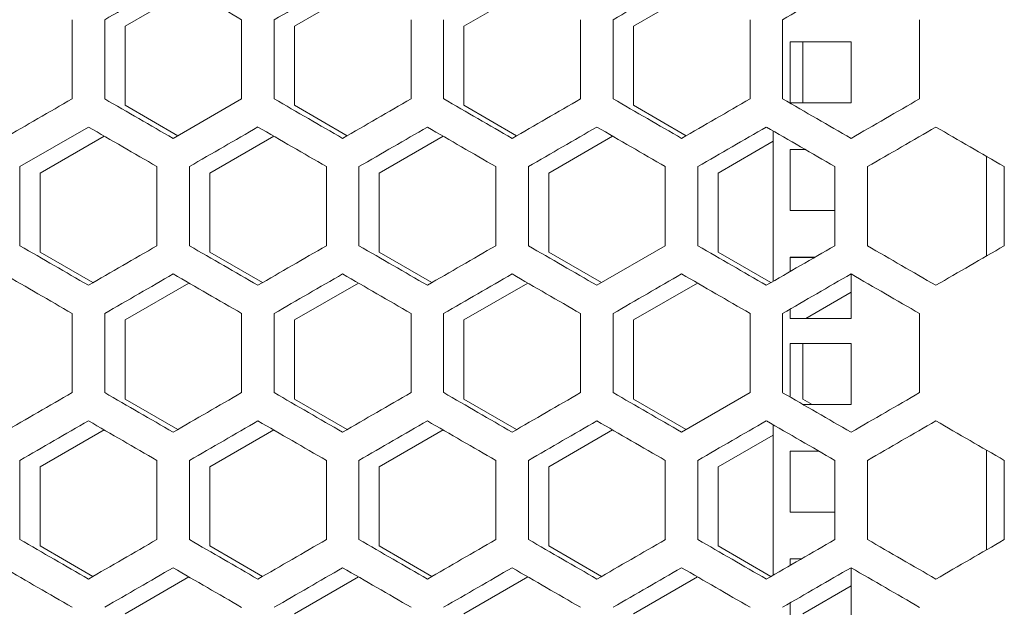
# Model space of a CAD drawing. Units: millimetres. Extents: x -512 to 2805, y -2216 to 1048.
# Drawn here: x 2516 to 2661, y -751 to -664 of the extents above; entities that cross this region are included whole.
import ezdxf

# ---------------------------------------------------------------- set-up
doc = ezdxf.new("R2010")
doc.units = ezdxf.units.MM

# ---------------------------------------------------------------- blocks, each defined once
blk = doc.blocks.new('A$C0C4C2EAF')
at = {"color": 0, "linetype": 'Continuous', "lineweight": 0, "extrusion": (-1.05112e-16, 1, -2.22045e-16)}
for p, q in [((129.9, -670.84), (139.33, -665.4)), ((154.9, -670.84), (164.33, -665.4)), ((179.9, -670.84), (189.33, -665.4)), ((204.9, -670.84), (214.33, -665.4)), ((122.1, -669.89), (122.1, -681.55)), ((126.9, -681.55), (126.9, -669.89)), ((129.9, -682.5), (129.9, -670.84)), ((147.1, -669.89), (147.1, -681.55)), ((151.9, -681.55), (151.9, -669.89)), ((154.9, -682.5), (154.9, -670.84)), ((172.1, -669.89), (172.1, -681.55)), ((176.9, -681.55), (176.9, -669.89)), ((179.9, -682.5), (179.9, -670.84)), ((197.1, -669.89), (197.1, -681.55)), ((201.9, -681.55), (201.9, -669.89)), ((204.9, -682.5), (204.9, -670.84)), ((222.1, -669.89), (222.1, -681.55)), ((226.9, -681.55), (226.9, -669.89)), ((247.1, -669.89), (247.1, -681.55)), ((228, -673.14), (228, -682.14)), ((237, -673.14), (228, -673.14)), ((228, -673.15), (237, -673.15)), ((229.9, -682.14), (229.9, -673.15)), ((237, -682.14), (237, -673.14)), ((137.67, -686.99), (129.9, -682.5)), ((137, -687.38), (147.1, -681.55)), ((162.67, -686.99), (154.9, -682.5)), ((187.67, -686.99), (179.9, -682.5)), ((212.67, -686.99), (204.9, -682.5)), ((228, -682.14), (237, -682.14)), ((124.5, -685.71), (114.4, -691.54)), ((225.5, -708.45), (225.5, -686.28)), ((117.4, -692.49), (126.83, -687.05)), ((142.4, -692.49), (151.83, -687.05)), ((167.4, -692.49), (176.83, -687.05)), ((192.4, -692.49), (201.83, -687.05)), ((217.4, -692.49), (225.5, -687.81)), ((228, -689.02), (228, -698.02)), ((230.24, -689.02), (228, -689.02)), ((228, -689.03), (230.25, -689.03)), ((257, -690.04), (257, -704.7)), ((114.4, -703.2), (114.4, -691.54)), ((117.4, -704.15), (117.4, -692.49)), ((134.6, -691.54), (134.6, -703.2)), ((139.4, -703.2), (139.4, -691.54)), ((142.4, -704.15), (142.4, -692.49)), ((159.6, -691.54), (159.6, -703.2)), ((164.4, -703.2), (164.4, -691.54)), ((167.4, -704.15), (167.4, -692.49)), ((184.6, -691.54), (184.6, -703.2)), ((189.4, -703.2), (189.4, -691.54)), ((192.4, -704.15), (192.4, -692.49)), ((209.6, -691.54), (209.6, -703.2)), ((214.4, -703.2), (214.4, -691.54)), ((217.4, -704.15), (217.4, -692.49)), ((234.6, -691.54), (234.6, -703.2)), ((239.4, -703.2), (239.4, -691.54)), ((259.6, -691.54), (259.6, -703.2)), ((228, -698.02), (234.6, -698.02)), ((125.17, -708.64), (117.4, -704.15)), ((150.17, -708.64), (142.4, -704.15)), ((175.17, -708.64), (167.4, -704.15)), ((200.17, -708.64), (192.4, -704.15)), ((199.5, -709.03), (209.6, -703.2)), ((225.17, -708.64), (217.4, -704.15)), ((228, -704.9), (228, -707.01)), ((231.66, -704.9), (228, -704.9)), ((228, -704.91), (231.64, -704.91)), ((129.9, -714.14), (139.33, -708.7)), ((154.9, -714.14), (164.33, -708.7)), ((179.9, -714.14), (189.33, -708.7)), ((204.9, -714.14), (214.33, -708.7)), ((237, -713.9), (237, -707.36)), ((230.32, -713.9), (237, -710.04)), ((228, -712.55), (228, -713.9)), ((122.1, -713.19), (122.1, -724.85)), ((126.9, -724.85), (126.9, -713.19)), ((129.9, -725.8), (129.9, -714.14)), ((147.1, -713.19), (147.1, -724.85)), ((151.9, -724.85), (151.9, -713.19)), ((154.9, -725.8), (154.9, -714.14)), ((172.1, -713.19), (172.1, -724.85)), ((176.9, -724.85), (176.9, -713.19)), ((179.9, -725.8), (179.9, -714.14)), ((197.1, -713.19), (197.1, -724.85)), ((201.9, -724.85), (201.9, -713.19)), ((204.9, -725.8), (204.9, -714.14)), ((222.1, -713.19), (222.1, -724.85)), ((226.9, -724.85), (226.9, -713.19)), ((228, -713.9), (237, -713.9)), ((247.1, -713.19), (247.1, -724.85)), ((228, -717.59), (228, -725.49)), ((237, -717.59), (228, -717.59)), ((228, -717.6), (237, -717.6)), ((229.9, -725.8), (229.9, -717.6)), ((237, -726.59), (237, -717.59)), ((137.67, -730.29), (129.9, -725.8)), ((162.67, -730.29), (154.9, -725.8)), ((187.67, -730.29), (179.9, -725.8)), ((212.67, -730.29), (204.9, -725.8)), ((212, -730.68), (222.1, -724.85)), ((231.26, -726.59), (229.9, -725.8)), ((229.91, -726.59), (237, -726.59)), ((117.4, -735.79), (126.83, -730.35)), ((142.4, -735.79), (151.83, -730.35)), ((167.4, -735.79), (176.83, -730.35)), ((192.4, -735.79), (201.83, -730.35)), ((225.5, -751.76), (225.5, -729.59)), ((217.4, -735.79), (225.5, -731.12)), ((257, -733.34), (257, -748)), ((114.4, -746.5), (114.4, -734.84)), ((134.6, -734.84), (134.6, -746.5)), ((139.4, -746.5), (139.4, -734.84)), ((159.6, -734.84), (159.6, -746.5)), ((164.4, -746.5), (164.4, -734.84)), ((184.6, -734.84), (184.6, -746.5)), ((189.4, -746.5), (189.4, -734.84)), ((209.6, -734.84), (209.6, -746.5)), ((214.4, -746.5), (214.4, -734.84)), ((228, -733.47), (228, -742.47)), ((232.23, -733.47), (228, -733.47)), ((228, -733.48), (232.24, -733.48)), ((234.6, -734.84), (234.6, -746.5)), ((239.4, -746.5), (239.4, -734.84)), ((259.6, -734.84), (259.6, -746.5)), ((117.4, -747.45), (117.4, -735.79)), ((142.4, -747.45), (142.4, -735.79)), ((167.4, -747.45), (167.4, -735.79)), ((192.4, -747.45), (192.4, -735.79)), ((217.4, -747.45), (217.4, -735.79)), ((228, -742.47), (234.6, -742.47)), ((125.17, -751.94), (117.4, -747.45)), ((150.17, -751.94), (142.4, -747.45)), ((175.17, -751.94), (167.4, -747.45)), ((200.17, -751.94), (192.4, -747.45)), ((225.17, -751.94), (217.4, -747.45)), ((228, -749.35), (228, -750.31)), ((229.67, -749.35), (228, -749.35)), ((228, -749.36), (229.65, -749.36)), ((237, -758.35), (237, -750.66)), ((129.9, -757.44), (139.33, -752)), ((154.9, -757.44), (164.33, -752)), ((179.9, -757.44), (189.33, -752)), ((204.9, -757.44), (214.33, -752)), ((229.9, -757.44), (237, -753.34)), ((228, -755.85), (228, -758.35))]:
    blk.add_line(p, q, dxfattribs=at)
at = {"color": 0, "linetype": 'Continuous', "lineweight": 0, "extrusion": (-3.81638e-07, 6.61017e-07, 1)}
blk.add_ellipse((-0.44, -743.41), major_axis=(3606.27, 2082.08), ratio=0.000001, start_param=-1.535478, end_param=-1.532675, dxfattribs=at)
at = {"color": 0, "linetype": 'Continuous', "lineweight": 0, "extrusion": (1.56898e-07, 2.71755e-07, 1)}
blk.add_ellipse((-0.43, -584.71), major_axis=(3605.88, -2081.86), ratio=0.000001, start_param=-1.532676, end_param=-1.529872, dxfattribs=at)
at = {"color": 0, "linetype": 'Continuous', "lineweight": 0, "extrusion": (-8.92805e-07, 1.54638e-06, 1)}
blk.add_ellipse((-0.4, -757.82), major_axis=(3605.26, 2081.5), ratio=0.000001, start_param=-1.52854, end_param=-1.525736, dxfattribs=at)
at = {"color": 0, "linetype": 'Continuous', "lineweight": 0, "extrusion": (-2.34397e-06, 4.05988e-06, 1)}
blk.add_ellipse((-0.27, -786.61), major_axis=(3602.74, 2080.04), ratio=0.000001, start_param=-1.514651, end_param=-1.511843, dxfattribs=at)
at = {"color": 0, "linetype": 'Continuous', "lineweight": 0, "extrusion": (-1.11666e-06, 1.93412e-06, 1)}
blk.add_ellipse((-0.18, -800.99), major_axis=(3601.21, 2079.16), ratio=0.000001, start_param=-1.507698, end_param=-1.504888, dxfattribs=at)
at = {"color": 0, "linetype": 'Continuous', "lineweight": 0, "extrusion": (5.12258e-08, -8.87257e-08, 1)}
blk.add_ellipse((-0.46, -752.31), major_axis=(-3606.78, -2082.38), ratio=0.000001, start_param=-1.604783, end_param=-1.601981, dxfattribs=at)
at = {"color": 0, "linetype": 'Continuous', "lineweight": 0, "extrusion": (-1.44305e-07, -2.49944e-07, -1)}
blk.add_ellipse((-0.44, -608.03), major_axis=(-3606.27, 2082.08), ratio=0.000001, start_param=-1.608917, end_param=-1.606115, dxfattribs=at)
at = {"color": 0, "linetype": 'Continuous', "lineweight": 0, "extrusion": (-5.45161e-07, -9.44246e-07, 1)}
blk.add_ellipse((-0.4, -593.62), major_axis=(-3605.26, 2081.5), ratio=0.000001, start_param=-1.615857, end_param=-1.613053, dxfattribs=at)
at = {"color": 0, "linetype": 'Continuous', "lineweight": 0, "extrusion": (2.02282e-07, -3.50362e-07, 1)}
blk.add_ellipse((-0.38, -781.13), major_axis=(-3604.81, -2081.24), ratio=0.000001, start_param=-1.618662, end_param=-1.615857, dxfattribs=at)
at = {"color": 0, "linetype": 'Continuous', "lineweight": 0, "extrusion": (-8.36967e-08, -1.44967e-07, 1)}
blk.add_ellipse((-0.34, -579.22), major_axis=(-3604.09, 2080.82), ratio=0.000001, start_param=-1.622801, end_param=-1.619995, dxfattribs=at)
at = {"color": 0, "linetype": 'Continuous', "lineweight": 0, "extrusion": (3.67324e-07, -6.36223e-07, -1)}
blk.add_ellipse((-0.32, -795.53), major_axis=(-3603.56, -2080.52), ratio=0.000001, start_param=-1.625608, end_param=-1.622801, dxfattribs=at)
at = {"color": 0, "linetype": 'Continuous', "lineweight": 0, "extrusion": (-2.07656e-07, -3.5967e-07, 1)}
blk.add_ellipse((-0.27, -564.83), major_axis=(-3602.74, 2080.04), ratio=0.000001, start_param=-1.62975, end_param=-1.626942, dxfattribs=at)
at = {"color": 0, "linetype": 'Continuous', "lineweight": 0, "extrusion": (7.73265e-07, -1.33933e-06, 1)}
blk.add_ellipse((-0.24, -809.92), major_axis=(-3602.14, -2079.7), ratio=0.000001, start_param=-1.632559, end_param=-1.62975, dxfattribs=at)
at = {"color": 0, "linetype": 'Continuous', "lineweight": 0, "extrusion": (-3.02925e-07, -5.24682e-07, 1)}
blk.add_ellipse((-0.18, -550.45), major_axis=(-3601.21, 2079.16), ratio=0.000001, start_param=-1.636705, end_param=-1.633894, dxfattribs=at)
at = {"color": 0, "linetype": 'Continuous', "lineweight": 0, "extrusion": (9.54827e-07, -1.65381e-06, 1)}
blk.add_ellipse((-0.13, -824.29), major_axis=(-3600.55, -2078.78), ratio=0.000001, start_param=-1.639516, end_param=-1.636705, dxfattribs=at)
at = {"color": 0, "linetype": 'Continuous', "lineweight": 0, "extrusion": (3.1115e-07, 5.38928e-07, -1)}
blk.add_ellipse((-0.44, -613.57), major_axis=(3606.36, -2082.13), ratio=0.000001, start_param=-1.536144, end_param=-1.533342, dxfattribs=at)
at = {"color": 0, "linetype": 'Continuous', "lineweight": 0, "extrusion": (-1.95338e-07, 3.38335e-07, -1)}
blk.add_ellipse((-0.42, -772.26), major_axis=(3605.79, 2081.8), ratio=0.000001, start_param=-1.532009, end_param=-1.529206, dxfattribs=at)
at = {"color": 0, "linetype": 'Continuous', "lineweight": 0, "extrusion": (4.98595e-07, 8.63591e-07, -1)}
blk.add_ellipse((-0.4, -599.16), major_axis=(3605.37, -2081.56), ratio=0.000001, start_param=-1.529206, end_param=-1.526402, dxfattribs=at)
at = {"color": 0, "linetype": 'Continuous', "lineweight": 0, "extrusion": (-9.45503e-08, 1.63766e-07, 1)}
blk.add_ellipse((-0.37, -786.67), major_axis=(3604.7, 2081.17), ratio=0.000001, start_param=-1.525069, end_param=-1.522264, dxfattribs=at)
at = {"color": 0, "linetype": 'Continuous', "lineweight": 0, "extrusion": (3.09361e-07, 5.3583e-07, 1)}
blk.add_ellipse((-0.35, -584.76), major_axis=(3604.21, -2080.89), ratio=0.000001, start_param=-1.522264, end_param=-1.519459, dxfattribs=at)
at = {"color": 0, "linetype": 'Continuous', "lineweight": 0, "extrusion": (-8.88095e-08, 1.53823e-07, -1)}
blk.add_ellipse((-0.31, -801.07), major_axis=(3603.43, 2080.44), ratio=0.000001, start_param=-1.518125, end_param=-1.515318, dxfattribs=at)
at = {"color": 0, "linetype": 'Continuous', "lineweight": 0, "extrusion": (1.0593e-07, 1.83477e-07, 1)}
blk.add_ellipse((-0.28, -570.36), major_axis=(3602.87, -2080.12), ratio=0.000001, start_param=-1.515318, end_param=-1.51251, dxfattribs=at)
at = {"color": 0, "linetype": 'Continuous', "lineweight": 0, "extrusion": (-1.98662e-07, 3.44092e-07, -1)}
blk.add_ellipse((-0.23, -815.45), major_axis=(3602, 2079.61), ratio=0.000001, start_param=-1.511175, end_param=-1.508366, dxfattribs=at)
at = {"color": 0, "linetype": 'Continuous', "lineweight": 0, "extrusion": (1.44991e-07, 2.51132e-07, -1)}
blk.add_ellipse((-0.19, -555.98), major_axis=(3601.37, -2079.25), ratio=0.000001, start_param=-1.508366, end_param=-1.505556, dxfattribs=at)
at = {"color": 0, "linetype": 'Continuous', "lineweight": 0, "extrusion": (-2.51698e-07, 4.35954e-07, 1)}
blk.add_ellipse((-0.12, -829.83), major_axis=(3600.39, 2078.69), ratio=0.000001, start_param=-1.50422, end_param=-1.501408, dxfattribs=at)
at = {"color": 0, "linetype": 'Continuous', "lineweight": 0, "extrusion": (1.93924e-07, 3.35886e-07, 1)}
blk.add_ellipse((-0.08, -541.61), major_axis=(3599.69, -2078.28), ratio=0.000001, start_param=-1.501408, end_param=-1.498595, dxfattribs=at)
at = {"color": 0, "linetype": 'Continuous', "lineweight": 0, "extrusion": (-2.06391e-07, -3.5748e-07, 1)}
blk.add_ellipse((-0.46, -636.89), major_axis=(-3606.71, 2082.33), ratio=0.000001, start_param=-1.605449, end_param=-1.602647, dxfattribs=at)
at = {"color": 0, "linetype": 'Continuous', "lineweight": 0, "extrusion": (1.52173e-07, -2.63572e-07, 1)}
blk.add_ellipse((-0.44, -781.17), major_axis=(-3606.36, -2082.13), ratio=0.000001, start_param=-1.608251, end_param=-1.605449, dxfattribs=at)
at = {"color": 0, "linetype": 'Continuous', "lineweight": 0, "extrusion": (-7.08737e-07, -1.22757e-06, -1)}
blk.add_ellipse((-0.42, -622.47), major_axis=(-3605.79, 2081.8), ratio=0.000001, start_param=-1.612387, end_param=-1.609583, dxfattribs=at)
at = {"color": 0, "linetype": 'Continuous', "lineweight": 0, "extrusion": (1.9299e-07, -3.34269e-07, 1)}
blk.add_ellipse((-0.4, -795.58), major_axis=(-3605.37, -2081.56), ratio=0.000001, start_param=-1.61519, end_param=-1.612387, dxfattribs=at)
at = {"color": 0, "linetype": 'Continuous', "lineweight": 0, "extrusion": (-3.59052e-07, -6.21897e-07, 1)}
blk.add_ellipse((-0.37, -608.07), major_axis=(-3604.7, 2081.17), ratio=0.000001, start_param=-1.619328, end_param=-1.616523, dxfattribs=at)
at = {"color": 0, "linetype": 'Continuous', "lineweight": 0, "extrusion": (1.18333e-07, -2.0496e-07, 1)}
blk.add_ellipse((-0.35, -809.98), major_axis=(-3604.21, -2080.89), ratio=0.000001, start_param=-1.622134, end_param=-1.619328, dxfattribs=at)
at = {"color": 0, "linetype": 'Continuous', "lineweight": 0, "extrusion": (-3.47333e-07, -6.01598e-07, -1)}
blk.add_ellipse((-0.31, -593.67), major_axis=(-3603.43, 2080.44), ratio=0.000001, start_param=-1.626275, end_param=-1.623468, dxfattribs=at)
at = {"color": 0, "linetype": 'Continuous', "lineweight": 0, "extrusion": (-8.13337e-07, -1.40874e-06, -1)}
blk.add_ellipse((-0.23, -579.28), major_axis=(-3602, 2079.61), ratio=0.000001, start_param=-1.633227, end_param=-1.630417, dxfattribs=at)
at = {"color": 0, "linetype": 'Continuous', "lineweight": 0, "extrusion": (1.13827e-07, -1.97155e-07, 1)}
blk.add_ellipse((-0.19, -838.76), major_axis=(-3601.37, -2079.25), ratio=0.000001, start_param=-1.636037, end_param=-1.633227, dxfattribs=at)
at = {"color": 0, "linetype": 'Continuous', "lineweight": 0, "extrusion": (-3.44982e-07, -5.97527e-07, -1)}
blk.add_ellipse((-0.12, -564.91), major_axis=(-3600.39, 2078.69), ratio=0.000001, start_param=-1.640184, end_param=-1.637373, dxfattribs=at)
at = {"color": 0, "linetype": 'Continuous', "lineweight": 0, "extrusion": (1.83917e-07, -3.18554e-07, -1)}
blk.add_ellipse((-0.08, -853.12), major_axis=(-3599.69, -2078.28), ratio=0.000001, start_param=-1.642997, end_param=-1.640184, dxfattribs=at)
at = {"color": 0, "linetype": 'Continuous', "lineweight": 0, "extrusion": (7.32987e-08, 1.26957e-07, -1)}
blk.add_ellipse((-0.46, -642.43), major_axis=(3606.78, -2082.38), ratio=0.000001, start_param=-1.539612, end_param=-1.53681, dxfattribs=at)
at = {"color": 0, "linetype": 'Continuous', "lineweight": 0, "extrusion": (-1.02478e-07, 1.77497e-07, 1)}
blk.add_ellipse((-0.44, -786.71), major_axis=(3606.27, 2082.08), ratio=0.000001, start_param=-1.535478, end_param=-1.532676, dxfattribs=at)
at = {"color": 0, "linetype": 'Continuous', "lineweight": 0, "extrusion": (1.98772e-07, 3.44284e-07, -1)}
blk.add_ellipse((-0.43, -628.01), major_axis=(3605.88, -2081.86), ratio=0.000001, start_param=-1.532676, end_param=-1.529872, dxfattribs=at)
at = {"color": 0, "linetype": 'Continuous', "lineweight": 0, "extrusion": (-1.8313e-07, 3.17191e-07, -1)}
blk.add_ellipse((-0.4, -801.12), major_axis=(3605.26, 2081.5), ratio=0.000001, start_param=-1.52854, end_param=-1.525736, dxfattribs=at)
at = {"color": 0, "linetype": 'Continuous', "lineweight": 0, "extrusion": (3.48842e-07, 6.04212e-07, -1)}
blk.add_ellipse((-0.38, -613.61), major_axis=(3604.81, -2081.24), ratio=0.000001, start_param=-1.525736, end_param=-1.522931, dxfattribs=at)
at = {"color": 0, "linetype": 'Continuous', "lineweight": 0, "extrusion": (-1.04064e-07, 1.80244e-07, -1)}
blk.add_ellipse((-0.34, -815.52), major_axis=(3604.09, 2080.82), ratio=0.000001, start_param=-1.521598, end_param=-1.518792, dxfattribs=at)
at = {"color": 0, "linetype": 'Continuous', "lineweight": 0, "extrusion": (8.47765e-08, 1.46837e-07, 1)}
blk.add_ellipse((-0.32, -599.21), major_axis=(3603.56, -2080.52), ratio=0.000001, start_param=-1.518792, end_param=-1.515985, dxfattribs=at)
at = {"color": 0, "linetype": 'Continuous', "lineweight": 0, "extrusion": (-1.2167e-07, 2.10739e-07, -1)}
blk.add_ellipse((-0.27, -829.91), major_axis=(3602.74, 2080.04), ratio=0.000001, start_param=-1.514651, end_param=-1.511843, dxfattribs=at)
at = {"color": 0, "linetype": 'Continuous', "lineweight": 0, "extrusion": (1.35855e-06, 2.35307e-06, -1)}
blk.add_ellipse((-0.24, -584.82), major_axis=(3602.14, -2079.7), ratio=0.000001, start_param=-1.511843, end_param=-1.509034, dxfattribs=at)
at = {"color": 0, "linetype": 'Continuous', "lineweight": 0, "extrusion": (-1.23425e-06, 2.13778e-06, -1)}
blk.add_ellipse((-0.18, -844.29), major_axis=(3601.21, 2079.16), ratio=0.000001, start_param=-1.507699, end_param=-1.504888, dxfattribs=at)
at = {"color": 0, "linetype": 'Continuous', "lineweight": 0, "extrusion": (1.2696e-07, 2.199e-07, 1)}
blk.add_ellipse((-0.13, -570.45), major_axis=(3600.55, -2078.78), ratio=0.000001, start_param=-1.504888, end_param=-1.502076, dxfattribs=at)
at = {"color": 0, "linetype": 'Continuous', "lineweight": 0, "extrusion": (9.24774e-08, -1.60176e-07, 1)}
blk.add_ellipse((-0.46, -795.61), major_axis=(-3606.78, -2082.38), ratio=0.000001, start_param=-1.604783, end_param=-1.601981, dxfattribs=at)
at = {"color": 0, "linetype": 'Continuous', "lineweight": 0, "extrusion": (-2.84538e-07, -4.92834e-07, -1)}
blk.add_ellipse((-0.44, -651.33), major_axis=(-3606.27, 2082.08), ratio=0.000001, start_param=-1.608917, end_param=-1.606115, dxfattribs=at)
at = {"color": 0, "linetype": 'Continuous', "lineweight": 0, "extrusion": (1.23927e-07, -2.14647e-07, 1)}
blk.add_ellipse((-0.43, -810.02), major_axis=(-3605.88, -2081.86), ratio=0.000001, start_param=-1.61172, end_param=-1.608917, dxfattribs=at)
at = {"color": 0, "linetype": 'Continuous', "lineweight": 0, "extrusion": (-1.6983e-07, -2.94153e-07, -1)}
blk.add_ellipse((-0.4, -636.92), major_axis=(-3605.26, 2081.5), ratio=0.000001, start_param=-1.615857, end_param=-1.613053, dxfattribs=at)
at = {"color": 0, "linetype": 'Continuous', "lineweight": 0, "extrusion": (2.37753e-07, -4.118e-07, 1)}
blk.add_ellipse((-0.38, -824.43), major_axis=(-3604.81, -2081.24), ratio=0.000001, start_param=-1.618662, end_param=-1.615857, dxfattribs=at)
at = {"color": 0, "linetype": 'Continuous', "lineweight": 0, "extrusion": (-9.15471e-08, -1.58564e-07, 1)}
blk.add_ellipse((-0.34, -622.52), major_axis=(-3604.09, 2080.82), ratio=0.000001, start_param=-1.622801, end_param=-1.619995, dxfattribs=at)
at = {"color": 0, "linetype": 'Continuous', "lineweight": 0, "extrusion": (9.24891e-07, -1.60196e-06, 1)}
blk.add_ellipse((-0.32, -838.83), major_axis=(-3603.56, -2080.52), ratio=0.000001, start_param=-1.625608, end_param=-1.622801, dxfattribs=at)
at = {"color": 0, "linetype": 'Continuous', "lineweight": 0, "extrusion": (-1.45741e-07, -2.5243e-07, 1)}
blk.add_ellipse((-0.27, -608.13), major_axis=(-3602.74, 2080.04), ratio=0.000001, start_param=-1.62975, end_param=-1.626942, dxfattribs=at)
at = {"color": 0, "linetype": 'Continuous', "lineweight": 0, "extrusion": (-9.56065e-07, -1.65595e-06, -1)}
blk.add_ellipse((-0.18, -593.75), major_axis=(-3601.21, 2079.16), ratio=0.000001, start_param=-1.636705, end_param=-1.633895, dxfattribs=at)
at = {"color": 0, "linetype": 'Continuous', "lineweight": 0, "extrusion": (2.26023e-07, -3.91483e-07, -1)}
blk.add_ellipse((-0.13, -867.59), major_axis=(-3600.55, -2078.78), ratio=0.000001, start_param=-1.639516, end_param=-1.636705, dxfattribs=at)
at = {"color": 0, "linetype": 'Continuous', "lineweight": 0, "extrusion": (-2.67683e-07, 4.6364e-07, -1)}
blk.add_ellipse((-0.46, -801.15), major_axis=(3606.71, 2082.33), ratio=0.000001, start_param=-1.538946, end_param=-1.536144, dxfattribs=at)
at = {"color": 0, "linetype": 'Continuous', "lineweight": 0, "extrusion": (5.47959e-07, 9.49094e-07, 1)}
blk.add_ellipse((-0.44, -656.87), major_axis=(3606.36, -2082.13), ratio=0.000001, start_param=-1.536144, end_param=-1.533341, dxfattribs=at)
at = {"color": 0, "linetype": 'Continuous', "lineweight": 0, "extrusion": (-1.42873e-07, 2.47464e-07, 1)}
blk.add_ellipse((-0.42, -815.57), major_axis=(3605.79, 2081.8), ratio=0.000001, start_param=-1.532009, end_param=-1.529206, dxfattribs=at)
at = {"color": 0, "linetype": 'Continuous', "lineweight": 0, "extrusion": (1.24613e-07, 2.15837e-07, 1)}
blk.add_ellipse((-0.4, -642.46), major_axis=(3605.37, -2081.56), ratio=0.000001, start_param=-1.529206, end_param=-1.526402, dxfattribs=at)
at = {"color": 0, "linetype": 'Continuous', "lineweight": 0, "extrusion": (-1.24255e-07, 2.15217e-07, -1)}
blk.add_ellipse((-0.37, -829.97), major_axis=(3604.7, 2081.17), ratio=0.000001, start_param=-1.525069, end_param=-1.522264, dxfattribs=at)
at = {"color": 0, "linetype": 'Continuous', "lineweight": 0, "extrusion": (1.37511e-06, 2.38175e-06, 1)}
blk.add_ellipse((-0.35, -628.06), major_axis=(3604.21, -2080.89), ratio=0.000001, start_param=-1.522264, end_param=-1.519458, dxfattribs=at)
at = {"color": 0, "linetype": 'Continuous', "lineweight": 0, "extrusion": (-3.88175e-07, 6.72339e-07, 1)}
blk.add_ellipse((-0.31, -844.37), major_axis=(3603.43, 2080.44), ratio=0.000001, start_param=-1.518125, end_param=-1.515318, dxfattribs=at)
at = {"color": 0, "linetype": 'Continuous', "lineweight": 0, "extrusion": (6.06827e-07, 1.05105e-06, 1)}
blk.add_ellipse((-0.28, -613.67), major_axis=(3602.87, -2080.12), ratio=0.000001, start_param=-1.515318, end_param=-1.51251, dxfattribs=at)
at = {"color": 0, "linetype": 'Continuous', "lineweight": 0, "extrusion": (-2.58643e-07, 4.47983e-07, -1)}
blk.add_ellipse((-0.23, -858.75), major_axis=(3602, 2079.61), ratio=0.000001, start_param=-1.511175, end_param=-1.508366, dxfattribs=at)
at = {"color": 0, "linetype": 'Continuous', "lineweight": 0, "extrusion": (1.15201e-06, 1.99534e-06, -1)}
blk.add_ellipse((-0.19, -599.28), major_axis=(3601.37, -2079.25), ratio=0.000001, start_param=-1.508366, end_param=-1.505556, dxfattribs=at)
at = {"color": 0, "linetype": 'Continuous', "lineweight": 0, "extrusion": (-2.91803e-07, 5.05417e-07, 1)}
blk.add_ellipse((-0.12, -873.13), major_axis=(3600.39, 2078.69), ratio=0.000001, start_param=-1.50422, end_param=-1.501408, dxfattribs=at)
at = {"color": 0, "linetype": 'Continuous', "lineweight": 0, "extrusion": (9.76262e-07, 1.69094e-06, -1)}
blk.add_ellipse((-0.08, -584.92), major_axis=(3599.69, -2078.28), ratio=0.000001, start_param=-1.501408, end_param=-1.498595, dxfattribs=at)
at = {"color": 0, "linetype": 'Continuous', "lineweight": 0, "extrusion": (-5.42705e-08, -9.39992e-08, 1)}
blk.add_ellipse((-0.46, -680.19), major_axis=(-3606.71, 2082.33), ratio=0.000001, start_param=-1.605449, end_param=-1.602647, dxfattribs=at)
at = {"color": 0, "linetype": 'Continuous', "lineweight": 0, "extrusion": (9.09727e-08, -1.57569e-07, 1)}
blk.add_ellipse((-0.44, -824.47), major_axis=(-3606.36, -2082.13), ratio=0.000001, start_param=-1.608251, end_param=-1.605449, dxfattribs=at)
at = {"color": 0, "linetype": 'Continuous', "lineweight": 0, "extrusion": (-5.42018e-07, -9.38803e-07, -1)}
blk.add_ellipse((-0.42, -665.78), major_axis=(-3605.79, 2081.8), ratio=0.000001, start_param=-1.612387, end_param=-1.609583, dxfattribs=at)
at = {"color": 0, "linetype": 'Continuous', "lineweight": 0, "extrusion": (9.89311e-08, -1.71354e-07, -1)}
blk.add_ellipse((-0.4, -838.88), major_axis=(-3605.37, -2081.56), ratio=0.000001, start_param=-1.61519, end_param=-1.612387, dxfattribs=at)
at = {"color": 0, "linetype": 'Continuous', "lineweight": 0, "extrusion": (-3.59052e-07, -6.21896e-07, 1)}
blk.add_ellipse((-0.37, -651.37), major_axis=(-3604.7, 2081.17), ratio=0.000001, start_param=-1.619328, end_param=-1.616523, dxfattribs=at)
at = {"color": 0, "linetype": 'Continuous', "lineweight": 0, "extrusion": (5.94901e-07, -1.0304e-06, -1)}
blk.add_ellipse((-0.35, -853.28), major_axis=(-3604.21, -2080.89), ratio=0.000001, start_param=-1.622134, end_param=-1.619328, dxfattribs=at)
at = {"color": 0, "linetype": 'Continuous', "lineweight": 0, "extrusion": (-1.6156e-07, -2.79831e-07, 1)}
blk.add_ellipse((-0.31, -636.97), major_axis=(-3603.43, 2080.44), ratio=0.000001, start_param=-1.626275, end_param=-1.623468, dxfattribs=at)
at = {"color": 0, "linetype": 'Continuous', "lineweight": 0, "extrusion": (1.88826e-07, -3.27056e-07, -1)}
blk.add_ellipse((-0.28, -867.68), major_axis=(-3602.87, -2080.12), ratio=0.000001, start_param=-1.629083, end_param=-1.626275, dxfattribs=at)
at = {"color": 0, "linetype": 'Continuous', "lineweight": 0, "extrusion": (-1.03261e-07, -1.78853e-07, 1)}
blk.add_ellipse((-0.23, -622.59), major_axis=(-3602, 2079.61), ratio=0.000001, start_param=-1.633227, end_param=-1.630417, dxfattribs=at)
at = {"color": 0, "linetype": 'Continuous', "lineweight": 0, "extrusion": (3.66623e-06, -6.3501e-06, -1)}
blk.add_ellipse((-0.19, -882.06), major_axis=(-3601.37, -2079.25), ratio=0.000001, start_param=-1.636036, end_param=-1.633226, dxfattribs=at)
at = {"color": 0, "linetype": 'Continuous', "lineweight": 0, "extrusion": (-1.42445e-06, -2.46723e-06, 1)}
blk.add_ellipse((-0.12, -608.21), major_axis=(-3600.39, 2078.69), ratio=0.000001, start_param=-1.640185, end_param=-1.637373, dxfattribs=at)
at = {"color": 0, "linetype": 'Continuous', "lineweight": 0, "extrusion": (1.92639e-07, -3.33661e-07, -1)}
blk.add_ellipse((-0.08, -896.43), major_axis=(-3599.69, -2078.28), ratio=0.000001, start_param=-1.642997, end_param=-1.640184, dxfattribs=at)
at = {"color": 0, "linetype": 'Continuous', "lineweight": 0, "extrusion": (5.1254e-08, 8.87745e-08, -1)}
blk.add_ellipse((-0.46, -685.73), major_axis=(3606.78, -2082.38), ratio=0.000001, start_param=-1.539612, end_param=-1.53681, dxfattribs=at)
at = {"color": 0, "linetype": 'Continuous', "lineweight": 0, "extrusion": (-2.32311e-07, 4.02375e-07, -1)}
blk.add_ellipse((-0.44, -830.01), major_axis=(3606.27, 2082.08), ratio=0.000001, start_param=-1.535478, end_param=-1.532676, dxfattribs=at)
at = {"color": 0, "linetype": 'Continuous', "lineweight": 0, "extrusion": (3.67193e-07, 6.35997e-07, 1)}
blk.add_ellipse((-0.43, -671.32), major_axis=(3605.88, -2081.86), ratio=0.000001, start_param=-1.532675, end_param=-1.529872, dxfattribs=at)
at = {"color": 0, "linetype": 'Continuous', "lineweight": 0, "extrusion": (-4.19667e-07, 7.26885e-07, 1)}
blk.add_ellipse((-0.4, -844.42), major_axis=(3605.26, 2081.5), ratio=0.000001, start_param=-1.52854, end_param=-1.525736, dxfattribs=at)
at = {"color": 0, "linetype": 'Continuous', "lineweight": 0, "extrusion": (4.80032e-07, 8.3144e-07, -1)}
blk.add_ellipse((-0.38, -656.91), major_axis=(3604.81, -2081.24), ratio=0.000001, start_param=-1.525736, end_param=-1.522931, dxfattribs=at)
at = {"color": 0, "linetype": 'Continuous', "lineweight": 0, "extrusion": (-1.55722e-07, 2.69719e-07, -1)}
blk.add_ellipse((-0.34, -858.82), major_axis=(3604.09, 2080.82), ratio=0.000001, start_param=-1.521598, end_param=-1.518792, dxfattribs=at)
at = {"color": 0, "linetype": 'Continuous', "lineweight": 0, "extrusion": (2.41614e-07, 4.18488e-07, 1)}
blk.add_ellipse((-0.32, -642.51), major_axis=(3603.56, -2080.52), ratio=0.000001, start_param=-1.518792, end_param=-1.515985, dxfattribs=at)
at = {"color": 0, "linetype": 'Continuous', "lineweight": 0, "extrusion": (-4.25805e-07, 7.37516e-07, -1)}
blk.add_ellipse((-0.27, -873.21), major_axis=(3602.74, 2080.04), ratio=0.000001, start_param=-1.514651, end_param=-1.511843, dxfattribs=at)
at = {"color": 0, "linetype": 'Continuous', "lineweight": 0, "extrusion": (7.50289e-07, 1.29954e-06, -1)}
blk.add_ellipse((-0.24, -628.12), major_axis=(3602.14, -2079.7), ratio=0.000001, start_param=-1.511843, end_param=-1.509034, dxfattribs=at)
at = {"color": 0, "linetype": 'Continuous', "lineweight": 0, "extrusion": (-1.22169e-07, 2.11603e-07, -1)}
blk.add_ellipse((-0.18, -887.59), major_axis=(3601.21, 2079.16), ratio=0.000001, start_param=-1.507698, end_param=-1.504888, dxfattribs=at)
at = {"color": 0, "linetype": 'Continuous', "lineweight": 0, "extrusion": (1.67037e-07, 2.89317e-07, 1)}
blk.add_ellipse((-0.13, -613.75), major_axis=(3600.55, -2078.78), ratio=0.000001, start_param=-1.504888, end_param=-1.502076, dxfattribs=at)

msp = doc.modelspace()

# ---------------------------------------------------------------- block references
msp.add_blockref('A$C0C4C2EAF', (2401.403, 5.576))

doc.saveas('drawing.dxf')
